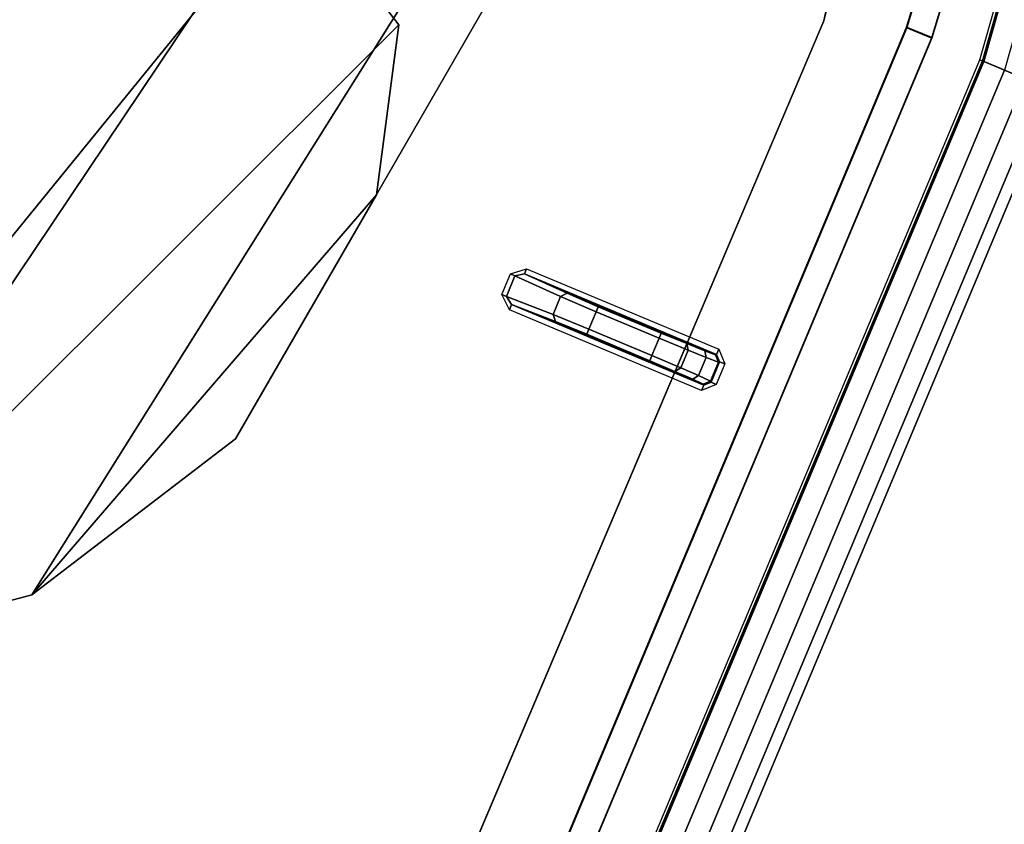
# Model space of a CAD drawing. Units: inches. Extents: x -39 to 25.7, y -29.8 to 29.8.
# Drawn here: x 6.8 to 8.5, y 4.8 to 6.2 of the extents above; entities that cross this region are included whole.
import ezdxf

# ---------------------------------------------------------------- set-up
doc = ezdxf.new("R2010")
doc.units = ezdxf.units.IN
doc.header["$MEASUREMENT"] = 0
for name, color, linetype in [('DESK-BASE', 4, 'Continuous'), ('DESK-BASECOVER', 4, 'Continuous'), ('DESK-BASECOVERTOP', 4, 'Continuous'), ('DESK-TOP3', 4, 'Continuous'), ('DESK-TOPEDGE3', 4, 'Continuous'), ('DESK-TOPSUPPORT3', 4, 'Continuous')]:
    doc.layers.add(name, color=color, linetype=linetype)

msp = doc.modelspace()

# ---------------------------------------------------------------- linework, layer by layer
at = {"layer": 'DESK-BASE'}
for points, invisible_edges in [([(8.3561, 6.9175, 0.6594), (1.8095, 10.6934, 0.6594), (1.287, 10.2127, 0.6594), (8.2009, 6.2209, 0.6594)], 5), ([(1.287, 10.2127, 0.561), (1.8095, 10.6934, 0.561), (8.3561, 6.9175, 0.561), (8.2009, 6.2209, 0.561)], 10), ([(5.6781, 0.2774, 0.6594), (8.2009, 6.2209, 0.6594), (1.287, 10.2127, 0.6594), (-2.5988, 5.0561, 0.6594)], 10), ([(1.287, 10.2127, 0.561), (8.2009, 6.2209, 0.561), (5.6781, 0.2774, 0.561), (-2.5988, 5.0561, 0.561)], 5), ([(8.3552, 6.8971, 21.4665), (8.2009, 6.2209, 21.4665), (5.3719, 6.1563, 21.4665), (5.604, 6.5568, 21.4665)], 14), ([(5.3719, 6.1563, 21.5649), (8.2009, 6.2209, 21.5649), (8.3552, 6.8971, 21.5649), (5.604, 6.5568, 21.5649)], 13), ([(5.6781, 0.2774, 21.4665), (4.23, 3.4662, 21.4665), (5.3719, 6.1563, 21.4665), (8.2009, 6.2209, 21.4665)], 5), ([(5.3719, 6.1563, 21.5649), (4.23, 3.4662, 21.5649), (5.6781, 0.2774, 21.5649), (8.2009, 6.2209, 21.5649)], 10)]:
    msp.add_3dface(points, dxfattribs=dict(at, invisible_edges=invisible_edges))
for points in [[(7.4638, 6.7902, 0.6594), (6.3149, 5.0785, 0.6594), (6.1655, 5.0982, 0.6594), (6.7637, 7.1944, 0.6594)], [(6.1655, 5.0982, 0.7342), (6.3149, 5.0785, 0.7342), (7.4638, 6.7902, 0.7342), (6.7637, 7.1944, 0.7342)], [(5.5133, 5.4747, 21.3917), (6.3756, 6.9684, 21.3917), (7.2689, 6.4526, 21.3917), (6.1655, 5.0982, 21.3917)], [(7.2689, 6.4526, 21.4665), (6.3756, 6.9684, 21.4665), (5.5133, 5.4747, 21.4665), (6.1655, 5.0982, 21.4665)], [(8.3561, 6.9175, 0.6594), (8.2009, 6.2209, 0.6594), (8.2009, 6.2209, 0.561), (8.3561, 6.9175, 0.561)], [(8.2009, 6.2209, 21.5649), (8.2009, 6.2209, 21.4665), (8.3552, 6.8971, 21.4665), (8.3552, 6.8971, 21.5649)], [(7.4638, 6.7902, 0.6594), (7.6472, 6.5511, 0.6594), (6.8065, 5.2103, 0.6594), (6.3149, 5.0785, 0.6594)], [(6.8065, 5.2103, 0.7342), (7.6472, 6.5511, 0.7342), (7.4638, 6.7902, 0.7342), (6.3149, 5.0785, 0.7342)], [(7.6079, 6.2523, 0.6594), (7.1651, 5.4854, 0.6594), (6.8065, 5.2103, 0.6594), (7.6472, 6.5511, 0.6594)], [(6.8065, 5.2103, 0.7342), (7.1651, 5.4854, 0.7342), (7.6079, 6.2523, 0.7342), (7.6472, 6.5511, 0.7342)], [(6.3149, 5.0785, 21.3917), (6.1655, 5.0982, 21.3917), (7.2689, 6.4526, 21.3917), (7.4524, 6.2135, 21.3917)], [(7.2689, 6.4526, 21.4665), (6.1655, 5.0982, 21.4665), (6.3149, 5.0785, 21.4665), (7.4524, 6.2135, 21.4665)], [(7.4524, 6.2135, 21.3917), (7.4524, 6.2135, 21.4665), (7.2689, 6.4526, 21.4665), (7.2689, 6.4526, 21.3917)], [(7.6079, 6.2523, 0.6594), (7.6079, 6.2523, 0.7342), (7.1651, 5.4854, 0.7342), (7.1651, 5.4854, 0.6594)], [(8.2009, 6.2209, 21.5649), (5.6781, 0.2774, 21.5649), (5.6781, 0.2774, 21.4665), (8.2009, 6.2209, 21.4665)], [(5.6781, 0.2774, 0.6594), (5.6781, 0.2774, 0.561), (8.2009, 6.2209, 0.561), (8.2009, 6.2209, 0.6594)], [(6.3149, 5.0785, 21.3917), (7.4524, 6.2135, 21.3917), (7.413, 5.9148, 21.3917), (6.8065, 5.2103, 21.3917)], [(7.413, 5.9148, 21.4665), (7.4524, 6.2135, 21.4665), (6.3149, 5.0785, 21.4665), (6.8065, 5.2103, 21.4665)], [(7.413, 5.9148, 21.4665), (7.413, 5.9148, 21.3917), (7.4524, 6.2135, 21.3917), (7.4524, 6.2135, 21.4665)], [(7.1651, 5.4854, 21.3917), (6.8065, 5.2103, 21.3917), (7.413, 5.9148, 21.3917)], [(7.413, 5.9148, 21.4665), (6.8065, 5.2103, 21.4665), (7.1651, 5.4854, 21.4665), (7.413, 5.9148, 21.4665)], [(7.1651, 5.4854, 21.3917), (7.1651, 5.4854, 21.4665), (7.413, 5.9148, 21.4665), (7.413, 5.9148, 21.3917)], [(6.8065, 5.2103, 21.4665), (6.8065, 5.2103, 21.3917), (7.1651, 5.4854, 21.3917), (7.1651, 5.4854, 21.4665)], [(7.1651, 5.4854, 0.7342), (7.1651, 5.4854, 0.6594), (6.8065, 5.2103, 0.6594), (6.8065, 5.2103, 0.7342)], [(6.3149, 5.0785, 21.3917), (6.3149, 5.0785, 21.4665), (6.8065, 5.2103, 21.4665), (6.8065, 5.2103, 21.3917)], [(6.8065, 5.2103, 0.6594), (6.8065, 5.2103, 0.7342), (6.3149, 5.0785, 0.7342), (6.3149, 5.0785, 0.6594)]]:
    msp.add_3dface(points, dxfattribs=at)
at = {"layer": 'DESK-BASECOVER'}
for points in [[(8.3464, 6.2099, 22.1516), (8.3905, 6.1914, 22.1516), (8.5178, 6.6121, 22.1516), (8.4709, 6.6212, 22.1516)], [(8.3468, 6.2087, 0.4134), (8.3464, 6.2099, 22.1516), (8.4709, 6.6212, 22.1516), (8.4713, 6.62, 0.4134)], [(8.5183, 6.611, 0.4134), (8.3909, 6.1902, 0.4134), (8.3468, 6.2087, 0.4134), (8.4713, 6.62, 0.4134)], [(8.3905, 6.1914, 22.1516), (8.3909, 6.1902, 0.4134), (8.5183, 6.611, 0.4134), (8.5178, 6.6121, 22.1516)], [(8.3909, 6.1902, 0.4134), (5.8448, 0.1207, 0.4134), (5.8007, 0.1391, 0.4134), (8.3468, 6.2087, 0.4134)], [(8.3464, 6.2099, 22.1516), (5.8649, 0.2921, 22.1516), (5.909, 0.2736, 22.1516), (8.3905, 6.1914, 22.1516)]]:
    msp.add_3dface(points, dxfattribs=at)
for points, invisible_edges in [([(8.3464, 6.2099, 22.1516), (8.3468, 6.2087, 0.4134), (5.8007, 0.1391, 0.4134), (5.8497, 0.2558, 21.7775)], 12), ([(8.3464, 6.2099, 22.1516), (5.8497, 0.2558, 21.7775), (5.8497, 0.2558, 22.1122), (5.8649, 0.2921, 22.1516)], 1), ([(5.8448, 0.1207, 0.4134), (8.3909, 6.1902, 0.4134), (8.3905, 6.1914, 22.1516), (5.8937, 0.2373, 21.7775)], 12), ([(5.909, 0.2736, 22.1516), (5.8937, 0.2373, 22.1122), (5.8937, 0.2373, 21.7775), (8.3905, 6.1914, 22.1516)], 4)]:
    msp.add_3dface(points, dxfattribs=dict(at, invisible_edges=invisible_edges))
at = {"layer": 'DESK-BASECOVERTOP'}
for points, invisible_edges in [([(8.6439, 7.1898, 22.4508), (8.5359, 7.7107, 22.4508), (6.7291, 8.7712, 22.4508), (3.9732, 3.9978, 22.4508)], 10), ([(8.4798, 6.1505, 22.4508), (8.6245, 6.6592, 22.4508), (8.6439, 7.1898, 22.4508), (3.9732, 3.9978, 22.4508)], 12), ([(8.4798, 6.1505, 22.4508), (3.9732, 3.9978, 22.4508), (3.8656, 3.8751, 22.4508), (5.9709, 0.1674, 22.4508)], 5)]:
    msp.add_3dface(points, dxfattribs=dict(at, invisible_edges=invisible_edges))
for points in [[(8.6272, 6.6604, 21.8989), (8.4821, 6.1494, 21.8989), (8.4754, 6.1522, 22.3133), (8.6201, 6.6616, 22.3133)], [(8.7051, 6.6465, 22.418), (8.6245, 6.6592, 22.4508), (8.4798, 6.1505, 22.4508), (8.5551, 6.1188, 22.418)], [(8.6661, 6.6543, 21.8602), (8.5184, 6.1342, 21.8602), (8.4821, 6.1494, 21.8989), (8.6272, 6.6604, 21.8989)], [(8.4821, 6.1494, 21.8989), (5.9736, 0.1674, 21.8989), (5.9658, 0.1674, 22.3133), (8.4754, 6.1522, 22.3133)], [(8.5551, 6.1188, 22.418), (8.4798, 6.1505, 22.4508), (5.9709, 0.1674, 22.4508), (6.0462, 0.1358, 22.418)], [(6.0099, 0.1522, 21.8602), (5.9736, 0.1674, 21.8989), (8.4821, 6.1494, 21.8989), (8.5184, 6.1342, 21.8602)], [(8.6078, 6.0967, 21.8602), (6.1023, 0.1217, 21.8602), (6.0099, 0.1522, 21.8602), (8.5184, 6.1342, 21.8602)], [(8.5886, 6.1048, 22.3378), (8.5551, 6.1188, 22.418), (6.0462, 0.1358, 22.418), (6.0797, 0.1217, 22.3378)], [(6.0797, 0.1217, 22.3378), (6.1023, 0.1217, 21.8602), (8.6078, 6.0967, 21.8602), (8.5886, 6.1048, 22.3378)], [(7.6491, 5.7753, 22.3327), (7.657, 5.772, 22.3277), (7.6418, 5.7357, 22.3277), (7.6339, 5.739, 22.3327)], [(7.7372, 5.7355, 22.1752), (7.724, 5.7041, 22.1752), (7.6418, 5.7357, 22.3277), (7.657, 5.772, 22.3277)], [(7.6736, 5.7755, 22.323), (7.657, 5.772, 22.3277), (7.6491, 5.7753, 22.3327), (7.6774, 5.7846, 22.3327)], [(7.6736, 5.7755, 22.323), (7.7488, 5.7413, 22.1799), (7.7372, 5.7355, 22.1752), (7.657, 5.772, 22.3277)], [(8.0157, 5.6427, 22.3327), (8.0119, 5.6337, 22.323), (7.6736, 5.7755, 22.323), (7.6774, 5.7846, 22.3327)], [(8.0102, 5.6329, 22.2467), (7.7488, 5.7413, 22.1799), (7.6736, 5.7755, 22.323), (8.0119, 5.6337, 22.323)], [(7.6418, 5.7357, 22.3277), (7.6509, 5.7214, 22.323), (7.6471, 5.7123, 22.3327), (7.6339, 5.739, 22.3327)], [(7.7488, 5.7413, 22.1799), (7.8036, 5.7176, 22.1455), (7.7998, 5.7086, 22.1358), (7.7372, 5.7355, 22.1752)], [(7.9909, 5.6401, 22.1988), (7.8036, 5.7176, 22.1455), (7.7488, 5.7413, 22.1799), (8.0102, 5.6329, 22.2467)], [(7.6418, 5.7357, 22.3277), (7.724, 5.7041, 22.1752), (7.7281, 5.6917, 22.1799), (7.6509, 5.7214, 22.323)], [(7.6471, 5.7123, 22.3327), (7.6509, 5.7214, 22.323), (7.9892, 5.5795, 22.323), (7.9854, 5.5704, 22.3327)], [(7.7281, 5.6917, 22.1799), (7.9885, 5.5812, 22.2467), (7.9892, 5.5795, 22.323), (7.6509, 5.7214, 22.323)], [(7.7998, 5.7086, 22.1358), (7.7871, 5.6783, 22.1358), (7.724, 5.7041, 22.1752), (7.7372, 5.7355, 22.1752)], [(7.724, 5.7041, 22.1752), (7.7871, 5.6783, 22.1358), (7.7833, 5.6692, 22.1455), (7.7281, 5.6917, 22.1799)], [(7.898, 5.6318, 22.1358), (7.7871, 5.6783, 22.1358), (7.7998, 5.7086, 22.1358), (7.9107, 5.6621, 22.1358)], [(7.7998, 5.7086, 22.1358), (7.8036, 5.7176, 22.1455), (7.9145, 5.6712, 22.1455), (7.9107, 5.6621, 22.1358)], [(7.9909, 5.6401, 22.1988), (7.9592, 5.6528, 22.1652), (7.9145, 5.6712, 22.1455), (7.8036, 5.7176, 22.1455)], [(7.7833, 5.6692, 22.1455), (7.9699, 5.59, 22.1988), (7.9885, 5.5812, 22.2467), (7.7281, 5.6917, 22.1799)], [(7.7833, 5.6692, 22.1455), (7.7871, 5.6783, 22.1358), (7.898, 5.6318, 22.1358), (7.8942, 5.6227, 22.1455)], [(7.9386, 5.6037, 22.1652), (7.9699, 5.59, 22.1988), (7.7833, 5.6692, 22.1455), (7.8942, 5.6227, 22.1455)], [(7.9592, 5.6528, 22.1652), (7.9617, 5.6411, 22.1584), (7.9107, 5.6621, 22.1358), (7.9145, 5.6712, 22.1455)], [(7.9107, 5.6621, 22.1358), (7.9617, 5.6411, 22.1584), (7.9487, 5.6101, 22.1584), (7.898, 5.6318, 22.1358)], [(7.9617, 5.6411, 22.1584), (7.9592, 5.6528, 22.1652), (7.9909, 5.6401, 22.1988), (7.9934, 5.6284, 22.192)], [(7.98, 5.5964, 22.192), (7.9487, 5.6101, 22.1584), (7.9617, 5.6411, 22.1584), (7.9934, 5.6284, 22.192)], [(8.0155, 5.6201, 22.2467), (7.9934, 5.6284, 22.192), (7.9909, 5.6401, 22.1988), (8.0102, 5.6329, 22.2467)], [(8.0172, 5.6208, 22.323), (8.0155, 5.6201, 22.2467), (8.0102, 5.6329, 22.2467), (8.0119, 5.6337, 22.323)], [(8.0172, 5.6208, 22.323), (8.0119, 5.6337, 22.323), (8.0157, 5.6427, 22.3327), (8.0263, 5.617, 22.3327)], [(7.9487, 5.6101, 22.1584), (7.9386, 5.6037, 22.1652), (7.8942, 5.6227, 22.1455), (7.898, 5.6318, 22.1358)], [(7.98, 5.5964, 22.192), (7.9934, 5.6284, 22.192), (8.0155, 5.6201, 22.2467), (8.0014, 5.5865, 22.2467)], [(8.0014, 5.5865, 22.2467), (8.0155, 5.6201, 22.2467), (8.0172, 5.6208, 22.323), (8.0021, 5.5848, 22.323)], [(8.0112, 5.581, 22.3327), (8.0021, 5.5848, 22.323), (8.0172, 5.6208, 22.323), (8.0263, 5.617, 22.3327)], [(7.9386, 5.6037, 22.1652), (7.9487, 5.6101, 22.1584), (7.98, 5.5964, 22.192), (7.9699, 5.59, 22.1988)], [(7.9885, 5.5812, 22.2467), (7.9699, 5.59, 22.1988), (7.98, 5.5964, 22.192), (8.0014, 5.5865, 22.2467)], [(7.9892, 5.5795, 22.323), (8.0021, 5.5848, 22.323), (8.0112, 5.581, 22.3327), (7.9854, 5.5704, 22.3327)], [(7.9892, 5.5795, 22.323), (7.9885, 5.5812, 22.2467), (8.0014, 5.5865, 22.2467), (8.0021, 5.5848, 22.323)]]:
    msp.add_3dface(points, dxfattribs=at)
at = {"layer": 'DESK-TOP3', "invisible_edges": 15}
for points in [[(-0.7744, 28.9738, 27.7126), (7.3468, 3.3731, 27.7126), (-0.7523, 8.0491, 27.7126), (-6.26, 19.4724, 27.7126)], [(-0.7523, 8.0491, 28.5), (7.3468, 3.3731, 28.5), (-0.7744, 28.9738, 28.5), (-6.26, 19.4724, 28.5)], [(7.3468, 3.3731, 27.7126), (-0.7744, 28.9738, 27.7126), (25.4792, 13.8163, 27.7126), (19.9935, 4.315, 27.7126)], [(25.4792, 13.8163, 28.5), (-0.7744, 28.9738, 28.5), (7.3468, 3.3731, 28.5), (19.9935, 4.315, 28.5)]]:
    msp.add_3dface(points, dxfattribs=at)
at = {"layer": 'DESK-TOPEDGE3'}
msp.add_3dface([(-0.7523, 8.0491, 27.7126), (7.3468, 3.3731, 27.7126), (7.3468, 3.3731, 28.5), (-0.7523, 8.0491, 28.5)], dxfattribs=at)
at = {"layer": 'DESK-TOPSUPPORT3'}
for points, invisible_edges in [([(2.7138, 14.2192, 27.5157), (10.9572, 9.4599, 27.5157), (8.6091, 3.8601, 27.5157), (-0.9616, 9.3857, 27.5157)], 5), ([(8.6091, 3.8601, 27.7126), (10.9572, 9.4599, 27.7126), (2.7138, 14.2192, 27.7126), (-0.9616, 9.3857, 27.7126)], 10), ([(-0.7868, 8.5168, 27.5157), (-0.9616, 9.3857, 27.5157), (8.6091, 3.8601, 27.5157), (7.7692, 3.577, 27.5157)], 7), ([(8.6091, 3.8601, 27.7126), (-0.9616, 9.3857, 27.7126), (-0.7868, 8.5168, 27.7126), (7.7692, 3.577, 27.7126)], 11)]:
    msp.add_3dface(points, dxfattribs=dict(at, invisible_edges=invisible_edges))
msp.add_3dface([(-0.7868, 8.5168, 27.5157), (7.7692, 3.577, 27.5157), (7.7692, 3.577, 27.7126), (-0.7868, 8.5168, 27.7126)], dxfattribs=at)

doc.saveas('drawing.dxf')
